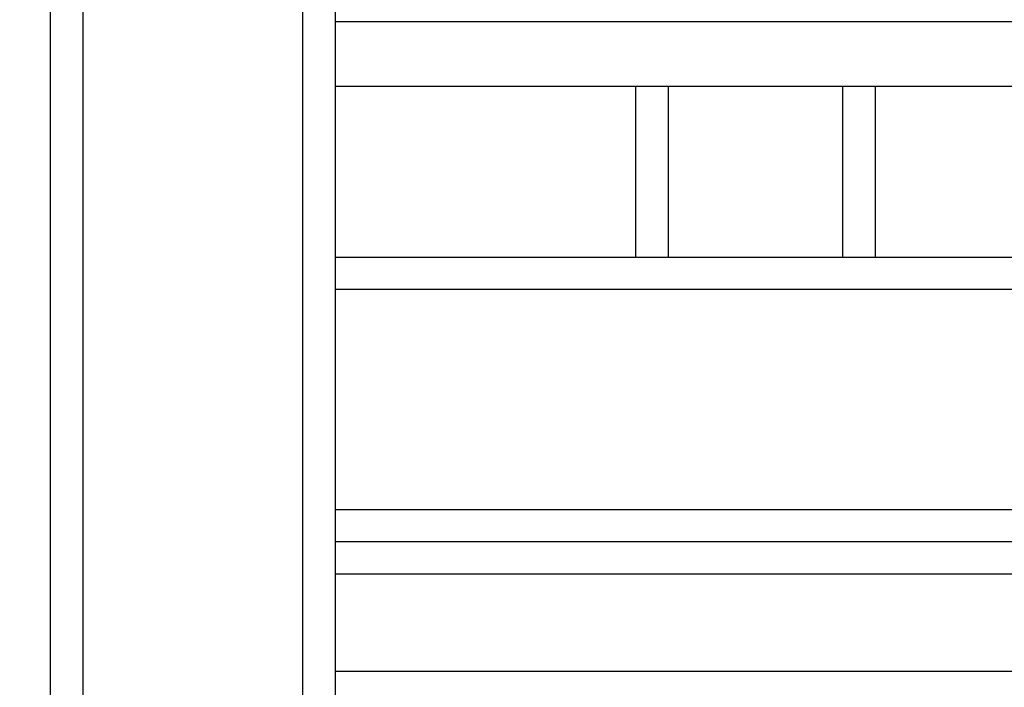
# Model space of a CAD drawing. Units: millimetres. Extents: x 0 to 14.1, y -0.1 to 15.6.
# Drawn here: x 2 to 2.2, y 10.7 to 10.8 of the extents above; entities that cross this region are included whole.
import ezdxf

# ---------------------------------------------------------------- set-up
doc = ezdxf.new("R2010")
doc.units = ezdxf.units.MM
doc.header["$LTSCALE"] = 50
doc.header["$PDSIZE"] = -1
doc.layers.add('DIASTASEIS', color=253, linetype='Continuous', lineweight=5)
doc.styles.get("Standard").update_dxf_attribs({"font": 'ARIALN.TTF'})
doc.dimstyles.get("Standard").update_dxf_attribs({"dimtxt": 0.18, "dimasz": 0.15, "dimexe": 0.1, "dimexo": 0, "dimgap": 0.09, "dimtad": 0, "dimtih": 1, "dimtoh": 1, "dimzin": 0, "dimdsep": 46, "dimtxsty": 'Standard', "dimblk": 'OBLIQUE', "dimcen": 0.09, "dimadec": 0, "dimazin": 0, "dimtfac": 1, "dimtofl": 0, "dimtmove": 0, "dimatfit": 3, "dimldrblk": 'OBLIQUE', "dimfxl": 1, "dimtolj": 1, "dimtzin": 0, "dimarcsym": 0})

# ---------------------------------------------------------------- blocks, each defined once
blk = doc.blocks.new('_Oblique')
at = {"color": 0, "linetype": 'ByBlock', "lineweight": -2}
blk.add_line((-0.5, -0.5), (0.5, 0.5), dxfattribs=at)
blk = doc.blocks.new('*D44')
at = {"layer": 'Defpoints', "color": 0}
for p in [(2.041940382058403, 11.5464637849163), (0.9609349515443988, 9.99646378491623), (1.904440382058358, 9.99646378491623)]:
    blk.add_point(p, dxfattribs=at)
at = {"layer": 'DIASTASEIS', "color": 0, "lineweight": -2}
for p, q in [((2.041940382058403, 11.5464637849163), (0.8609349515443989, 11.5464637849163)), ((0.9609349515443989, 11.5464637849163), (0.9609349515443989, 10.95336692270617)), ((0.9609349515443988, 9.99646378491623), (0.9609349515443988, 10.58956064712636)), ((1.904440382058358, 9.99646378491623), (0.8609349515443988, 9.99646378491623))]:
    blk.add_line(p, q, dxfattribs=at)
at = {"layer": 'DIASTASEIS', "color": 0, "linetype": 'ByBlock', "lineweight": -2, "xscale": 0.15, "yscale": 0.15, "zscale": 0.15}
for p, rotation in [((0.9609349515443989, 11.5464637849163), 90), ((0.9609349515443988, 9.99646378491623), 270)]:
    blk.add_blockref('_Oblique', p, dxfattribs=dict(at, rotation=rotation))
at = {"layer": 'DIASTASEIS', "color": 0, "insert": (0.9609349515443988, 10.77146378491626), "char_height": 0.18, "attachment_point": 5}
blk.add_mtext('\\A1;1.55', dxfattribs=at)
blk = doc.blocks.new('S101 OPSI B')
at = {"color": 7, "linetype": 'Continuous', "lineweight": 25}
for p, q in [((19.50903111155193, 9.071179482025105), (19.50903111155193, 8.363948363461805)), ((19.54303111155204, 8.363948363461805), (19.54303111155204, 9.071179482025105)), ((19.50403111155205, 8.360418062990153), (19.50403111155205, 9.067649181553453)), ((19.54803111155192, 9.067649181553453), (19.54803111155192, 8.360418062990153)), ((20.26003111155191, 8.959997679195045), (19.54803111155192, 8.959997679195045)), ((19.59953111155195, 8.959997679195045), (19.59953111155195, 8.933617161257576)), ((19.62653111155199, 8.933617161257576), (19.62653111155199, 8.959997679195045)), ((19.54803111155192, 8.933617161257576), (20.26003111155191, 8.933617161257576)), ((20.26003111155191, 8.928617161257467), (19.54803111155192, 8.928617161257467)), ((19.54803111155192, 8.894617161257475), (20.26003111155191, 8.894617161257475)), ((20.26003111155191, 8.88961716125748), (19.54803111155192, 8.88961716125748)), ((20.26003111155191, 8.884617161257484), (19.54803111155192, 8.884617161257484)), ((19.54803111155192, 8.869617161257498), (20.26003111155191, 8.869617161257498))]:
    blk.add_line(p, q, dxfattribs=at)
at = {"color": 8, "linetype": 'Continuous', "lineweight": 25}
for p, q in [((20.26003111155191, 8.969997679195036), (19.54803111155192, 8.969997679195036)), ((19.59453111155207, 8.933617161257576), (19.59453111155207, 8.959997679195045)), ((19.63153111155188, 8.959997679195045), (19.63153111155188, 8.933617161257576))]:
    blk.add_line(p, q, dxfattribs=at)

msp = doc.modelspace()

# ---------------------------------------------------------------- block references
msp.add_blockref('S101 OPSI B', (-17.46209072949365, 1.866466105721226))

# ---------------------------------------------------------------- dimensions: what is measured, and where the dimension line sits
at = {"layer": 'DIASTASEIS'}
dim = msp.add_linear_dim(base=(0.9609349515443988, 9.99646378491623), p1=(2.041940382058403, 11.5464637849163), p2=(1.904440382058358, 9.99646378491623), angle=90, dimstyle='Standard', dxfattribs=at)
dim.commit()
dim.dimension.update_dxf_attribs({"geometry": '*D44', "text_midpoint": (0.9609349515443988, 10.77146378491626)})

doc.saveas('drawing.dxf')
